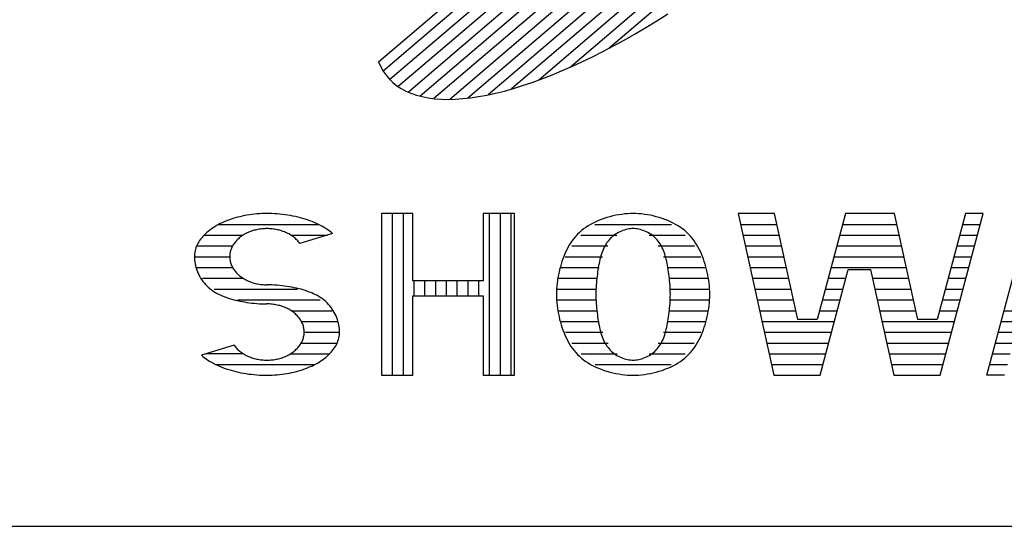
# Model space of a CAD drawing. Units: millimetres. Extents: x 0 to 16820, y 0 to 11880.
# Drawn here: x 14082 to 14310, y 400 to 517 of the extents above; entities that cross this region are included whole.
import ezdxf

# ---------------------------------------------------------------- set-up
doc = ezdxf.new("R2010")
doc.units = ezdxf.units.MM
doc.header["$LTSCALE"] = 20
doc.layers.add('D-TTL', color=2, linetype='Continuous')
doc.layers.add('D-TTL-TXT', color=7, linetype='Continuous')

msp = doc.modelspace()

# ---------------------------------------------------------------- linework, layer by layer
at = {"layer": 'D-TTL'}
msp.add_lwpolyline([(400, 400), (16420, 400), (16420, 11480), (400, 11480)], close=True, dxfattribs=at)
at = {"layer": 'D-TTL-TXT'}
for p, q in [((14305.78, 624.58), (14166.3, 505.46)), ((14307.48, 622.75), (14167.84, 503.49)), ((14308.78, 620.58), (14169.78, 501.86)), ((14309.69, 618.06), (14172.13, 500.57)), ((14310.18, 615.2), (14174.88, 499.64)), ((14310.24, 611.96), (14178.07, 499.08)), ((14309.83, 608.32), (14181.73, 498.91)), ((14308.9, 604.24), (14185.9, 499.19)), ((14307.4, 599.67), (14190.65, 499.96)), ((14305.21, 594.51), (14196.08, 501.31)), ((14302.19, 588.65), (14202.35, 503.37)), ((14298.07, 581.84), (14209.72, 506.38)), ((14292.35, 573.66), (14218.69, 510.76)), ((14165.22, 507.58), (14233.44, 565.85)), ((14229.75, 517.11), (14232.3, 518.7)), ((14227.22, 515.56), (14229.75, 517.11)), ((14222.19, 512.66), (14224.7, 514.08)), ((14224.7, 514.08), (14227.22, 515.56)), ((14219.71, 511.29), (14222.19, 512.66)), ((14214.8, 508.76), (14217.24, 510)), ((14217.24, 510), (14219.71, 511.29)), ((14165.22, 507.58), (14165.72, 506.48)), ((14210, 506.5), (14212.38, 507.6)), ((14212.38, 507.6), (14214.8, 508.76)), ((14165.72, 506.48), (14166.3, 505.46)), ((14166.3, 505.46), (14166.97, 504.5)), ((14205.33, 504.52), (14207.65, 505.48)), ((14207.65, 505.48), (14210, 506.5)), ((14166.97, 504.5), (14167.72, 503.62)), ((14167.72, 503.62), (14168.56, 502.81)), ((14168.56, 502.81), (14169.48, 502.07)), ((14198.63, 502.09), (14200.82, 502.82)), ((14200.82, 502.82), (14203.05, 503.63)), ((14203.05, 503.63), (14205.33, 504.52)), ((14169.48, 502.07), (14170.48, 501.41)), ((14170.48, 501.41), (14171.57, 500.83)), ((14171.57, 500.83), (14172.73, 500.32)), ((14172.73, 500.32), (14173.98, 499.89)), ((14190.36, 499.9), (14192.34, 500.33)), ((14192.34, 500.33), (14194.39, 500.84)), ((14194.39, 500.84), (14196.48, 501.42)), ((14196.48, 501.42), (14198.63, 502.09)), ((14173.98, 499.89), (14175.3, 499.54)), ((14175.3, 499.54), (14176.7, 499.26)), ((14176.7, 499.26), (14178.17, 499.06)), ((14178.17, 499.06), (14179.71, 498.95)), ((14179.71, 498.95), (14181.32, 498.91)), ((14181.32, 498.91), (14183, 498.95)), ((14183, 498.95), (14184.74, 499.07)), ((14184.74, 499.07), (14186.55, 499.27)), ((14186.55, 499.27), (14188.43, 499.54)), ((14188.43, 499.54), (14190.36, 499.9)), ((14129.44, 470.55), (14128.97, 470.33)), ((14129.92, 470.75), (14129.44, 470.55)), ((14130.42, 470.94), (14129.92, 470.75)), ((14130.92, 471.11), (14130.42, 470.94)), ((14131.43, 471.28), (14130.92, 471.11)), ((14131.96, 471.44), (14131.43, 471.28)), ((14132.49, 471.59), (14131.96, 471.44)), ((14133.03, 471.73), (14132.49, 471.59)), ((14133.58, 471.85), (14133.03, 471.73)), ((14134.14, 471.97), (14133.58, 471.85)), ((14134.7, 472.07), (14134.14, 471.97)), ((14135.27, 472.16), (14134.7, 472.07)), ((14135.84, 472.24), (14135.27, 472.16)), ((14136.42, 472.3), (14135.84, 472.24)), ((14137, 472.36), (14136.42, 472.3)), ((14137.58, 472.4), (14137, 472.36)), ((14138.16, 472.43), (14137.58, 472.4)), ((14138.75, 472.45), (14138.16, 472.43)), ((14139.34, 472.46), (14138.75, 472.45)), ((14139.83, 472.45), (14139.34, 472.46)), ((14140.46, 472.44), (14139.83, 472.45)), ((14141.08, 472.41), (14140.46, 472.44)), ((14141.71, 472.37), (14141.08, 472.41)), ((14142.33, 472.32), (14141.71, 472.37)), ((14142.95, 472.25), (14142.33, 472.32)), ((14143.56, 472.18), (14142.95, 472.25)), ((14144.17, 472.09), (14143.56, 472.18)), ((14144.77, 471.99), (14144.17, 472.09)), ((14145.37, 471.88), (14144.77, 471.99)), ((14145.96, 471.76), (14145.37, 471.88)), ((14146.54, 471.62), (14145.96, 471.76)), ((14147.11, 471.48), (14146.54, 471.62)), ((14147.67, 471.32), (14147.11, 471.48)), ((14148.22, 471.15), (14147.67, 471.32)), ((14148.76, 470.98), (14148.22, 471.15)), ((14149.29, 470.79), (14148.76, 470.98)), ((14149.81, 470.59), (14149.29, 470.79)), ((14150.32, 470.38), (14149.81, 470.59)), ((14150.81, 470.17), (14150.32, 470.38)), ((14165.9, 472.46), (14165.9, 435)), ((14173.16, 472.46), (14165.9, 472.46)), ((14168.4, 472.46), (14168.4, 435)), ((14170.9, 472.46), (14170.9, 435)), ((14173.16, 456.89), (14173.16, 472.46)), ((14189.48, 472.46), (14189.48, 456.89)), ((14196.75, 472.46), (14189.48, 472.46)), ((14190.9, 472.46), (14190.9, 435)), ((14193.4, 472.46), (14193.4, 435)), ((14195.9, 472.46), (14195.9, 435)), ((14196.75, 435), (14196.75, 472.46)), ((14215.59, 470.56), (14214.98, 470.26)), ((14216.22, 470.84), (14215.59, 470.56)), ((14216.86, 471.09), (14216.22, 470.84)), ((14217.52, 471.33), (14216.86, 471.09)), ((14218.19, 471.54), (14217.52, 471.33)), ((14218.87, 471.73), (14218.19, 471.54)), ((14219.56, 471.9), (14218.87, 471.73)), ((14220.25, 472.05), (14219.56, 471.9)), ((14220.94, 472.17), (14220.25, 472.05)), ((14221.62, 472.27), (14220.94, 472.17)), ((14222.3, 472.35), (14221.62, 472.27)), ((14222.96, 472.41), (14222.3, 472.35)), ((14223.61, 472.44), (14222.96, 472.41)), ((14224.25, 472.46), (14223.61, 472.44)), ((14224.88, 472.44), (14224.25, 472.46)), ((14225.53, 472.41), (14224.88, 472.44)), ((14226.19, 472.35), (14225.53, 472.41)), ((14226.87, 472.27), (14226.19, 472.35)), ((14227.55, 472.17), (14226.87, 472.27)), ((14228.24, 472.05), (14227.55, 472.17)), ((14228.93, 471.9), (14228.24, 472.05)), ((14229.62, 471.73), (14228.93, 471.9)), ((14230.3, 471.54), (14229.62, 471.73)), ((14230.97, 471.33), (14230.3, 471.54)), ((14231.63, 471.09), (14230.97, 471.33)), ((14232.28, 470.84), (14231.63, 471.09)), ((14232.9, 470.56), (14232.28, 470.84)), ((14233.51, 470.26), (14232.9, 470.56)), ((14248.59, 472.46), (14256.91, 435)), ((14257, 472.46), (14248.59, 472.46)), ((14262.45, 447.93), (14257, 472.46)), ((14273.49, 472.46), (14266.95, 447.93)), ((14284.83, 472.46), (14273.49, 472.46)), ((14290.28, 447.93), (14284.83, 472.46)), ((14301.32, 472.46), (14294.78, 447.93)), ((14295.44, 435), (14305.43, 472.46)), ((14305.43, 472.46), (14301.32, 472.46)), ((14306.27, 435), (14316.26, 472.46)), ((14125.72, 468.33), (14125.38, 468.05)), ((14126.07, 468.61), (14125.72, 468.33)), ((14126.44, 468.88), (14126.07, 468.61)), ((14126.83, 469.15), (14126.44, 468.88)), ((14127.23, 469.4), (14126.83, 469.15)), ((14127.64, 469.65), (14127.23, 469.4)), ((14128.07, 469.89), (14127.64, 469.65)), ((14128.52, 470.12), (14128.07, 469.89)), ((14128.2, 469.95), (14151.25, 469.95)), ((14128.97, 470.33), (14128.52, 470.12)), ((14135.01, 468.09), (14134.76, 467.97)), ((14135.28, 468.2), (14135.01, 468.09)), ((14135.55, 468.3), (14135.28, 468.2)), ((14135.82, 468.4), (14135.55, 468.3)), ((14136.1, 468.49), (14135.82, 468.4)), ((14136.38, 468.57), (14136.1, 468.49)), ((14136.66, 468.64), (14136.38, 468.57)), ((14136.95, 468.71), (14136.66, 468.64)), ((14137.24, 468.77), (14136.95, 468.71)), ((14137.53, 468.82), (14137.24, 468.77)), ((14137.83, 468.86), (14137.53, 468.82)), ((14138.13, 468.9), (14137.83, 468.86)), ((14138.43, 468.93), (14138.13, 468.9)), ((14138.73, 468.95), (14138.43, 468.93)), ((14139.03, 468.96), (14138.73, 468.95)), ((14139.33, 468.97), (14139.03, 468.96)), ((14139.63, 468.96), (14139.33, 468.97)), ((14139.93, 468.95), (14139.63, 468.96)), ((14140.23, 468.93), (14139.93, 468.95)), ((14140.53, 468.9), (14140.23, 468.93)), ((14140.83, 468.87), (14140.53, 468.9)), ((14141.12, 468.82), (14140.83, 468.87)), ((14141.42, 468.77), (14141.12, 468.82)), ((14141.71, 468.72), (14141.42, 468.77)), ((14142, 468.65), (14141.71, 468.72)), ((14142.28, 468.57), (14142, 468.65)), ((14142.56, 468.49), (14142.28, 468.57)), ((14142.84, 468.41), (14142.56, 468.49)), ((14143.11, 468.31), (14142.84, 468.41)), ((14143.38, 468.21), (14143.11, 468.31)), ((14143.65, 468.1), (14143.38, 468.21)), ((14143.9, 467.98), (14143.65, 468.1)), ((14151.29, 469.94), (14150.81, 470.17)), ((14151.75, 469.7), (14151.29, 469.94)), ((14152.2, 469.46), (14151.75, 469.7)), ((14152.63, 469.21), (14152.2, 469.46)), ((14153.05, 468.94), (14152.63, 469.21)), ((14153.45, 468.67), (14153.05, 468.94)), ((14153.83, 468.4), (14153.45, 468.67)), ((14154.19, 468.11), (14153.83, 468.4)), ((14154.54, 467.82), (14154.19, 468.11)), ((14211.81, 468.07), (14211.37, 467.65)), ((14212.28, 468.49), (14211.81, 468.07)), ((14212.77, 468.88), (14212.28, 468.49)), ((14213.29, 469.25), (14212.77, 468.88)), ((14213.83, 469.61), (14213.29, 469.25)), ((14214.39, 469.95), (14213.83, 469.61)), ((14214.98, 470.26), (14214.39, 469.95)), ((14215.37, 469.95), (14233.12, 469.95)), ((14221.17, 468.22), (14220.82, 468.05)), ((14221.52, 468.38), (14221.17, 468.22)), ((14221.88, 468.51), (14221.52, 468.38)), ((14222.23, 468.63), (14221.88, 468.51)), ((14222.59, 468.73), (14222.23, 468.63)), ((14222.94, 468.82), (14222.59, 468.73)), ((14223.28, 468.88), (14222.94, 468.82)), ((14223.61, 468.93), (14223.28, 468.88)), ((14223.94, 468.96), (14223.61, 468.93)), ((14224.25, 468.97), (14223.94, 468.96)), ((14224.55, 468.96), (14224.25, 468.97)), ((14224.88, 468.93), (14224.55, 468.96)), ((14225.21, 468.88), (14224.88, 468.93)), ((14225.55, 468.82), (14225.21, 468.88)), ((14225.9, 468.73), (14225.55, 468.82)), ((14226.26, 468.63), (14225.9, 468.73)), ((14226.61, 468.51), (14226.26, 468.63)), ((14226.97, 468.38), (14226.61, 468.51)), ((14227.32, 468.22), (14226.97, 468.38)), ((14227.67, 468.05), (14227.32, 468.22)), ((14234.1, 469.95), (14233.51, 470.26)), ((14234.66, 469.61), (14234.1, 469.95)), ((14235.21, 469.25), (14234.66, 469.61)), ((14235.72, 468.88), (14235.21, 469.25)), ((14236.21, 468.49), (14235.72, 468.88)), ((14236.68, 468.07), (14236.21, 468.49)), ((14237.12, 467.65), (14236.68, 468.07)), ((14249.14, 469.95), (14257.55, 469.95)), ((14272.83, 469.95), (14285.38, 469.95)), ((14300.66, 469.95), (14304.76, 469.95)), ((14123.52, 465.88), (14123.32, 465.55)), ((14123.73, 466.2), (14123.52, 465.88)), ((14123.96, 466.52), (14123.73, 466.2)), ((14124.2, 466.84), (14123.96, 466.52)), ((14124.47, 467.15), (14124.2, 466.84)), ((14124.76, 467.45), (14124.47, 467.15)), ((14125.06, 467.75), (14124.76, 467.45)), ((14124.76, 467.45), (14133.81, 467.45)), ((14125.38, 468.05), (14125.06, 467.75)), ((14132.01, 465.9), (14131.86, 465.7)), ((14132.18, 466.09), (14132.01, 465.9)), ((14132.35, 466.27), (14132.18, 466.09)), ((14132.53, 466.46), (14132.35, 466.27)), ((14132.72, 466.63), (14132.53, 466.46)), ((14132.92, 466.8), (14132.72, 466.63)), ((14133.12, 466.97), (14132.92, 466.8)), ((14133.34, 467.13), (14133.12, 466.97)), ((14133.56, 467.29), (14133.34, 467.13)), ((14133.78, 467.44), (14133.56, 467.29)), ((14134.02, 467.58), (14133.78, 467.44)), ((14134.26, 467.72), (14134.02, 467.58)), ((14134.5, 467.85), (14134.26, 467.72)), ((14134.76, 467.97), (14134.5, 467.85)), ((14144.16, 467.86), (14143.9, 467.98)), ((14144.4, 467.73), (14144.16, 467.86)), ((14144.65, 467.59), (14144.4, 467.73)), ((14144.88, 467.45), (14144.65, 467.59)), ((14144.87, 467.45), (14153.34, 467.45)), ((14145.11, 467.3), (14144.88, 467.45)), ((14145.33, 467.14), (14145.11, 467.3)), ((14145.54, 466.98), (14145.33, 467.14)), ((14145.75, 466.82), (14145.54, 466.98)), ((14145.95, 466.65), (14145.75, 466.82)), ((14146.14, 466.47), (14145.95, 466.65)), ((14146.32, 466.29), (14146.14, 466.47)), ((14146.49, 466.1), (14146.32, 466.29)), ((14146.65, 465.91), (14146.49, 466.1)), ((14146.81, 465.72), (14146.65, 465.91)), ((14154.54, 467.82), (14146.96, 465.52)), ((14210.19, 466.26), (14209.84, 465.77)), ((14210.56, 466.74), (14210.19, 466.26)), ((14210.95, 467.2), (14210.56, 466.74)), ((14211.37, 467.65), (14210.95, 467.2)), ((14212.15, 467.45), (14220.5, 467.45)), ((14218.43, 466.05), (14218.19, 465.74)), ((14218.68, 466.36), (14218.43, 466.05)), ((14218.95, 466.65), (14218.68, 466.36)), ((14219.23, 466.92), (14218.95, 466.65)), ((14219.52, 467.18), (14219.23, 466.92)), ((14219.83, 467.42), (14219.52, 467.18)), ((14220.15, 467.65), (14219.83, 467.42)), ((14220.48, 467.85), (14220.15, 467.65)), ((14220.82, 468.05), (14220.48, 467.85)), ((14228.01, 467.85), (14227.67, 468.05)), ((14227.99, 467.45), (14236.34, 467.45)), ((14228.34, 467.65), (14228.01, 467.85)), ((14228.66, 467.42), (14228.34, 467.65)), ((14228.97, 467.18), (14228.66, 467.42)), ((14229.26, 466.92), (14228.97, 467.18)), ((14229.54, 466.65), (14229.26, 466.92)), ((14229.81, 466.36), (14229.54, 466.65)), ((14230.06, 466.05), (14229.81, 466.36)), ((14230.3, 465.74), (14230.06, 466.05)), ((14237.54, 467.2), (14237.12, 467.65)), ((14237.93, 466.74), (14237.54, 467.2)), ((14238.3, 466.26), (14237.93, 466.74)), ((14238.65, 465.77), (14238.3, 466.26)), ((14249.7, 467.45), (14258.11, 467.45)), ((14272.16, 467.45), (14285.94, 467.45)), ((14299.99, 467.45), (14304.09, 467.45)), ((14122.59, 463.5), (14122.54, 463.15)), ((14122.66, 463.85), (14122.59, 463.5)), ((14122.76, 464.19), (14122.66, 463.85)), ((14122.87, 464.53), (14122.76, 464.19)), ((14123, 464.87), (14122.87, 464.53)), ((14123.15, 465.21), (14123, 464.87)), ((14123.03, 464.96), (14131.37, 464.96)), ((14123.32, 465.55), (14123.15, 465.21)), ((14130.84, 463.58), (14130.79, 463.35)), ((14130.89, 463.8), (14130.84, 463.58)), ((14130.96, 464.02), (14130.89, 463.8)), ((14131.04, 464.24), (14130.96, 464.02)), ((14131.13, 464.46), (14131.04, 464.24)), ((14131.22, 464.67), (14131.13, 464.46)), ((14131.33, 464.89), (14131.22, 464.67)), ((14131.45, 465.1), (14131.33, 464.89)), ((14131.58, 465.3), (14131.45, 465.1)), ((14131.71, 465.5), (14131.58, 465.3)), ((14131.86, 465.7), (14131.71, 465.5)), ((14146.96, 465.52), (14146.81, 465.72)), ((14208.65, 463.65), (14208.4, 463.09)), ((14208.92, 464.2), (14208.65, 463.65)), ((14209.21, 464.74), (14208.92, 464.2)), ((14209.51, 465.26), (14209.21, 464.74)), ((14209.84, 465.77), (14209.51, 465.26)), ((14210.01, 464.96), (14218.41, 464.96)), ((14217.06, 463.52), (14216.92, 463.11)), ((14217.22, 463.92), (14217.06, 463.52)), ((14217.38, 464.31), (14217.22, 463.92)), ((14217.56, 464.69), (14217.38, 464.31)), ((14217.76, 465.05), (14217.56, 464.69)), ((14217.96, 465.4), (14217.76, 465.05)), ((14218.19, 465.74), (14217.96, 465.4)), ((14230.08, 464.96), (14238.48, 464.96)), ((14230.53, 465.4), (14230.3, 465.74)), ((14230.73, 465.05), (14230.53, 465.4)), ((14230.93, 464.69), (14230.73, 465.05)), ((14231.11, 464.31), (14230.93, 464.69)), ((14231.27, 463.92), (14231.11, 464.31)), ((14231.43, 463.52), (14231.27, 463.92)), ((14231.57, 463.11), (14231.43, 463.52)), ((14238.98, 465.26), (14238.65, 465.77)), ((14239.29, 464.74), (14238.98, 465.26)), ((14239.57, 464.2), (14239.29, 464.74)), ((14239.84, 463.65), (14239.57, 464.2)), ((14240.09, 463.09), (14239.84, 463.65)), ((14250.25, 464.96), (14258.66, 464.96)), ((14271.49, 464.96), (14286.49, 464.96)), ((14299.32, 464.96), (14303.43, 464.96)), ((14122.51, 462.8), (14122.5, 462.46)), ((14122.5, 462.46), (14130.71, 462.46)), ((14122.5, 462.46), (14122.51, 462.07)), ((14122.54, 463.15), (14122.51, 462.8)), ((14122.51, 462.07), (14122.54, 461.67)), ((14122.54, 461.67), (14122.59, 461.26)), ((14122.59, 461.26), (14122.66, 460.84)), ((14130.73, 462.9), (14130.71, 462.67)), ((14130.71, 462.67), (14130.71, 462.46)), ((14130.71, 462.46), (14130.71, 462.23)), ((14130.71, 462.23), (14130.73, 462)), ((14130.75, 463.13), (14130.73, 462.9)), ((14130.73, 462), (14130.75, 461.77)), ((14130.79, 463.35), (14130.75, 463.13)), ((14130.75, 461.77), (14130.79, 461.55)), ((14130.79, 461.55), (14130.84, 461.32)), ((14130.84, 461.32), (14130.9, 461.1)), ((14207.74, 461.35), (14207.55, 460.74)), ((14207.94, 461.94), (14207.74, 461.35)), ((14208.16, 462.52), (14207.94, 461.94)), ((14208.4, 463.09), (14208.16, 462.52)), ((14208.51, 462.46), (14217.17, 462.46)), ((14216.44, 461.35), (14216.35, 460.88)), ((14216.55, 461.8), (14216.44, 461.35)), ((14216.66, 462.25), (14216.55, 461.8)), ((14216.79, 462.68), (14216.66, 462.25)), ((14216.92, 463.11), (14216.79, 462.68)), ((14231.32, 462.46), (14239.98, 462.46)), ((14231.7, 462.68), (14231.57, 463.11)), ((14231.83, 462.25), (14231.7, 462.68)), ((14231.94, 461.8), (14231.83, 462.25)), ((14232.05, 461.35), (14231.94, 461.8)), ((14232.14, 460.88), (14232.05, 461.35)), ((14240.33, 462.52), (14240.09, 463.09)), ((14240.55, 461.94), (14240.33, 462.52)), ((14240.75, 461.35), (14240.55, 461.94)), ((14240.94, 460.74), (14240.75, 461.35)), ((14250.81, 462.46), (14259.22, 462.46)), ((14270.83, 462.46), (14287.05, 462.46)), ((14298.66, 462.46), (14302.76, 462.46)), ((14122.66, 460.84), (14122.76, 460.42)), ((14122.76, 460.42), (14122.87, 460)), ((14122.87, 460), (14123, 459.57)), ((14122.95, 459.95), (14131.37, 459.95)), ((14123, 459.57), (14123.15, 459.15)), ((14123.15, 459.15), (14123.32, 458.73)), ((14130.9, 461.1), (14130.96, 460.88)), ((14130.96, 460.88), (14131.04, 460.66)), ((14131.04, 460.66), (14131.13, 460.44)), ((14131.13, 460.44), (14131.23, 460.23)), ((14131.23, 460.23), (14131.34, 460.02)), ((14131.34, 460.02), (14131.45, 459.81)), ((14131.45, 459.81), (14131.58, 459.6)), ((14131.58, 459.6), (14131.72, 459.4)), ((14131.72, 459.4), (14131.86, 459.2)), ((14131.86, 459.2), (14132.02, 459)), ((14132.02, 459), (14132.18, 458.82)), ((14207.21, 459.52), (14207.06, 458.89)), ((14207.37, 460.13), (14207.21, 459.52)), ((14207.55, 460.74), (14207.37, 460.13)), ((14207.47, 459.95), (14216.37, 459.95)), ((14216.02, 458.94), (14215.95, 458.44)), ((14216.09, 459.44), (14216.02, 458.94)), ((14216.17, 459.93), (14216.09, 459.44)), ((14216.25, 460.41), (14216.17, 459.93)), ((14216.35, 460.88), (14216.25, 460.41)), ((14232.12, 459.95), (14241.02, 459.95)), ((14232.24, 460.41), (14232.14, 460.88)), ((14232.32, 459.93), (14232.24, 460.41)), ((14232.4, 459.44), (14232.32, 459.93)), ((14232.47, 458.94), (14232.4, 459.44)), ((14232.54, 458.44), (14232.47, 458.94)), ((14241.12, 460.13), (14240.94, 460.74)), ((14241.28, 459.52), (14241.12, 460.13)), ((14241.43, 458.89), (14241.28, 459.52)), ((14251.37, 459.95), (14259.77, 459.95)), ((14267.61, 435), (14274.15, 459.53)), ((14270.16, 459.95), (14287.6, 459.95)), ((14274.15, 459.53), (14279.29, 459.53)), ((14279.29, 459.53), (14284.74, 435)), ((14297.99, 459.95), (14302.09, 459.95)), ((14123.32, 458.73), (14123.52, 458.32)), ((14123.52, 458.32), (14123.73, 457.91)), ((14123.73, 457.91), (14123.96, 457.51)), ((14123.96, 457.51), (14124.2, 457.13)), ((14124.2, 457.13), (14124.47, 456.75)), ((14124.36, 457.45), (14133.81, 457.45)), ((14124.47, 456.75), (14124.76, 456.39)), ((14132.18, 458.82), (14132.36, 458.63)), ((14132.36, 458.63), (14132.54, 458.45)), ((14132.54, 458.45), (14132.73, 458.27)), ((14132.73, 458.27), (14132.92, 458.1)), ((14132.92, 458.1), (14133.13, 457.93)), ((14133.13, 457.93), (14133.34, 457.77)), ((14133.34, 457.77), (14133.56, 457.62)), ((14133.56, 457.62), (14133.79, 457.47)), ((14133.79, 457.47), (14134.03, 457.33)), ((14134.03, 457.33), (14134.27, 457.19)), ((14134.27, 457.19), (14134.51, 457.06)), ((14134.51, 457.06), (14134.77, 456.94)), ((14134.77, 456.94), (14135.02, 456.82)), ((14135.02, 456.82), (14135.29, 456.71)), ((14135.29, 456.71), (14135.56, 456.61)), ((14189.48, 456.89), (14173.16, 456.89)), ((14173.4, 456.89), (14173.4, 453.4)), ((14175.9, 456.89), (14175.9, 453.4)), ((14178.4, 456.89), (14178.4, 453.4)), ((14180.9, 456.89), (14180.9, 453.4)), ((14183.4, 456.89), (14183.4, 453.4)), ((14185.9, 456.89), (14185.9, 453.4)), ((14188.4, 456.89), (14188.4, 453.4)), ((14206.71, 456.98), (14206.62, 456.33)), ((14206.81, 457.62), (14206.71, 456.98)), ((14206.93, 458.26), (14206.81, 457.62)), ((14206.82, 457.45), (14215.88, 457.45)), ((14207.06, 458.89), (14206.93, 458.26)), ((14215.77, 456.9), (14215.73, 456.37)), ((14215.83, 457.41), (14215.77, 456.9)), ((14215.88, 457.93), (14215.83, 457.41)), ((14215.95, 458.44), (14215.88, 457.93)), ((14232.61, 457.93), (14232.54, 458.44)), ((14232.66, 457.41), (14232.61, 457.93)), ((14232.62, 457.45), (14241.67, 457.45)), ((14232.72, 456.9), (14232.66, 457.41)), ((14232.76, 456.37), (14232.72, 456.9)), ((14241.56, 458.26), (14241.43, 458.89)), ((14241.68, 457.62), (14241.56, 458.26)), ((14241.78, 456.98), (14241.68, 457.62)), ((14241.87, 456.33), (14241.78, 456.98)), ((14251.92, 457.45), (14260.33, 457.45)), ((14269.49, 457.45), (14273.6, 457.45)), ((14279.75, 457.45), (14288.16, 457.45)), ((14297.32, 457.45), (14301.43, 457.45)), ((14124.76, 456.39), (14125.06, 456.04)), ((14125.06, 456.04), (14125.38, 455.71)), ((14125.38, 455.71), (14125.72, 455.39)), ((14125.72, 455.39), (14126.07, 455.09)), ((14126.07, 455.09), (14126.44, 454.8)), ((14126.44, 454.8), (14126.83, 454.53)), ((14126.83, 454.53), (14127.23, 454.27)), ((14127.08, 454.96), (14146.34, 454.96)), ((14135.56, 456.61), (14135.83, 456.51)), ((14135.83, 456.51), (14136.11, 456.42)), ((14136.11, 456.42), (14136.39, 456.34)), ((14136.39, 456.34), (14136.67, 456.26)), ((14136.67, 456.26), (14136.96, 456.2)), ((14136.96, 456.2), (14137.25, 456.14)), ((14137.25, 456.14), (14137.54, 456.09)), ((14137.54, 456.09), (14137.84, 456.04)), ((14137.84, 456.04), (14138.14, 456.01)), ((14138.14, 456.01), (14138.44, 455.98)), ((14138.44, 455.98), (14138.74, 455.96)), ((14138.74, 455.96), (14139.04, 455.95)), ((14139.04, 455.95), (14139.34, 455.95)), ((14139.93, 455.94), (14139.34, 455.95)), ((14140.51, 455.92), (14139.93, 455.94)), ((14141.1, 455.89), (14140.51, 455.92)), ((14141.68, 455.85), (14141.1, 455.89)), ((14142.26, 455.79), (14141.68, 455.85)), ((14142.84, 455.73), (14142.26, 455.79)), ((14143.41, 455.66), (14142.84, 455.73)), ((14143.98, 455.58), (14143.41, 455.66)), ((14144.54, 455.49), (14143.98, 455.58)), ((14145.1, 455.39), (14144.54, 455.49)), ((14145.65, 455.28), (14145.1, 455.39)), ((14146.19, 455.16), (14145.65, 455.28)), ((14146.72, 455.04), (14146.19, 455.16)), ((14147.25, 454.9), (14146.72, 455.04)), ((14147.76, 454.76), (14147.25, 454.9)), ((14148.26, 454.6), (14147.76, 454.76)), ((14148.76, 454.43), (14148.26, 454.6)), ((14149.24, 454.26), (14148.76, 454.43)), ((14206.47, 454.38), (14206.46, 453.73)), ((14206.5, 455.04), (14206.47, 454.38)), ((14206.55, 455.69), (14206.5, 455.04)), ((14206.5, 454.96), (14215.64, 454.96)), ((14206.62, 456.33), (14206.55, 455.69)), ((14215.63, 454.79), (14215.62, 454.26)), ((14215.66, 455.32), (14215.63, 454.79)), ((14215.69, 455.85), (14215.66, 455.32)), ((14215.73, 456.37), (14215.69, 455.85)), ((14232.8, 455.85), (14232.76, 456.37)), ((14232.83, 455.32), (14232.8, 455.85)), ((14232.86, 454.79), (14232.83, 455.32)), ((14232.85, 454.96), (14241.99, 454.96)), ((14232.87, 454.26), (14232.86, 454.79)), ((14241.94, 455.69), (14241.87, 456.33)), ((14241.99, 455.04), (14241.94, 455.69)), ((14242.02, 454.38), (14241.99, 455.04)), ((14242.03, 453.73), (14242.02, 454.38)), ((14252.48, 454.96), (14260.88, 454.96)), ((14268.83, 454.96), (14272.93, 454.96)), ((14280.31, 454.96), (14288.72, 454.96)), ((14296.66, 454.96), (14300.76, 454.96)), ((14127.23, 454.27), (14127.64, 454.03)), ((14127.64, 454.03), (14128.07, 453.8)), ((14128.07, 453.8), (14128.52, 453.59)), ((14128.52, 453.59), (14128.97, 453.39)), ((14128.97, 453.39), (14129.44, 453.2)), ((14129.44, 453.2), (14129.92, 453.02)), ((14129.92, 453.02), (14130.42, 452.86)), ((14130.42, 452.86), (14130.92, 452.7)), ((14130.92, 452.7), (14131.43, 452.56)), ((14131.43, 452.56), (14131.96, 452.42)), ((14131.96, 452.42), (14132.49, 452.3)), ((14132.49, 452.3), (14133.03, 452.18)), ((14132.5, 452.46), (14151.67, 452.46)), ((14133.03, 452.18), (14133.58, 452.07)), ((14149.71, 454.07), (14149.24, 454.26)), ((14150.16, 453.87), (14149.71, 454.07)), ((14150.61, 453.65), (14150.16, 453.87)), ((14151.04, 453.43), (14150.61, 453.65)), ((14151.45, 453.19), (14151.04, 453.43)), ((14151.85, 452.93), (14151.45, 453.19)), ((14152.24, 452.66), (14151.85, 452.93)), ((14152.61, 452.37), (14152.24, 452.66)), ((14152.96, 452.07), (14152.61, 452.37)), ((14173.16, 453.4), (14189.48, 453.4)), ((14173.16, 435), (14173.16, 453.4)), ((14189.48, 453.4), (14189.48, 435)), ((14206.46, 453.73), (14206.47, 453.07)), ((14206.47, 453.07), (14206.5, 452.42)), ((14206.5, 452.46), (14215.64, 452.46)), ((14206.5, 452.42), (14206.55, 451.77)), ((14215.62, 454.26), (14215.61, 453.73)), ((14215.61, 453.73), (14215.62, 453.2)), ((14215.62, 453.2), (14215.63, 452.67)), ((14215.63, 452.67), (14215.66, 452.14)), ((14215.66, 452.14), (14215.69, 451.61)), ((14232.8, 451.61), (14232.83, 452.14)), ((14232.83, 452.14), (14232.86, 452.67)), ((14232.85, 452.46), (14241.99, 452.46)), ((14232.86, 452.67), (14232.87, 453.2)), ((14232.88, 453.73), (14232.87, 454.26)), ((14232.87, 453.2), (14232.88, 453.73)), ((14241.94, 451.77), (14241.99, 452.42)), ((14241.99, 452.42), (14242.02, 453.07)), ((14242.02, 453.07), (14242.03, 453.73)), ((14253.03, 452.46), (14261.44, 452.46)), ((14268.16, 452.46), (14272.26, 452.46)), ((14280.86, 452.46), (14289.27, 452.46)), ((14295.99, 452.46), (14300.09, 452.46)), ((14133.58, 452.07), (14134.14, 451.97)), ((14134.14, 451.97), (14134.7, 451.88)), ((14134.7, 451.88), (14135.27, 451.8)), ((14135.27, 451.8), (14135.84, 451.73)), ((14135.84, 451.73), (14136.42, 451.66)), ((14136.42, 451.66), (14137, 451.61)), ((14137, 451.61), (14137.58, 451.57)), ((14137.58, 451.57), (14138.16, 451.54)), ((14138.16, 451.54), (14138.75, 451.52)), ((14138.75, 451.52), (14139.34, 451.51)), ((14139.64, 451.51), (14139.34, 451.51)), ((14139.94, 451.5), (14139.64, 451.51)), ((14140.24, 451.48), (14139.94, 451.5)), ((14140.54, 451.45), (14140.24, 451.48)), ((14140.84, 451.41), (14140.54, 451.45)), ((14141.13, 451.37), (14140.84, 451.41)), ((14141.43, 451.32), (14141.13, 451.37)), ((14141.72, 451.26), (14141.43, 451.32)), ((14142.01, 451.19), (14141.72, 451.26)), ((14142.29, 451.12), (14142.01, 451.19)), ((14142.57, 451.04), (14142.29, 451.12)), ((14142.85, 450.95), (14142.57, 451.04)), ((14143.12, 450.85), (14142.85, 450.95)), ((14143.39, 450.75), (14143.12, 450.85)), ((14143.66, 450.64), (14143.39, 450.75)), ((14143.91, 450.52), (14143.66, 450.64)), ((14144.17, 450.4), (14143.91, 450.52)), ((14144.41, 450.27), (14144.17, 450.4)), ((14144.65, 450.13), (14144.41, 450.27)), ((14144.89, 449.99), (14144.65, 450.13)), ((14145.12, 449.84), (14144.89, 449.99)), ((14144.94, 449.95), (14154.36, 449.95)), ((14145.34, 449.69), (14145.12, 449.84)), ((14153.3, 451.75), (14152.96, 452.07)), ((14153.62, 451.42), (14153.3, 451.75)), ((14153.92, 451.07), (14153.62, 451.42)), ((14154.21, 450.71), (14153.92, 451.07)), ((14154.47, 450.33), (14154.21, 450.71)), ((14154.72, 449.94), (14154.47, 450.33)), ((14154.95, 449.55), (14154.72, 449.94)), ((14206.55, 451.77), (14206.62, 451.12)), ((14206.62, 451.12), (14206.71, 450.48)), ((14206.71, 450.48), (14206.81, 449.84)), ((14206.81, 449.84), (14206.93, 449.2)), ((14206.83, 449.95), (14215.88, 449.95)), ((14215.69, 451.61), (14215.73, 451.08)), ((14215.73, 451.08), (14215.77, 450.56)), ((14215.77, 450.56), (14215.83, 450.04)), ((14215.83, 450.04), (14215.88, 449.53)), ((14232.61, 449.53), (14232.66, 450.04)), ((14232.61, 449.95), (14241.66, 449.95)), ((14232.66, 450.04), (14232.72, 450.56)), ((14232.72, 450.56), (14232.76, 451.08)), ((14232.76, 451.08), (14232.8, 451.61)), ((14241.56, 449.2), (14241.68, 449.84)), ((14241.68, 449.84), (14241.78, 450.48)), ((14241.78, 450.48), (14241.87, 451.12)), ((14241.87, 451.12), (14241.94, 451.77)), ((14253.59, 449.95), (14262, 449.95)), ((14267.49, 449.95), (14271.6, 449.95)), ((14281.42, 449.95), (14289.83, 449.95)), ((14295.32, 449.95), (14299.43, 449.95)), ((14310.26, 449.95), (14337.29, 449.95)), ((14145.55, 449.53), (14145.34, 449.69)), ((14145.75, 449.36), (14145.55, 449.53)), ((14145.95, 449.19), (14145.75, 449.36)), ((14146.14, 449.01), (14145.95, 449.19)), ((14146.32, 448.83), (14146.14, 449.01)), ((14146.5, 448.64), (14146.32, 448.83)), ((14146.66, 448.45), (14146.5, 448.64)), ((14146.82, 448.26), (14146.66, 448.45)), ((14146.96, 448.06), (14146.82, 448.26)), ((14147.1, 447.86), (14146.96, 448.06)), ((14147.23, 447.65), (14147.1, 447.86)), ((14147.34, 447.44), (14147.23, 447.65)), ((14155.16, 449.14), (14154.95, 449.55)), ((14155.36, 448.73), (14155.16, 449.14)), ((14155.53, 448.31), (14155.36, 448.73)), ((14155.68, 447.89), (14155.53, 448.31)), ((14155.81, 447.46), (14155.68, 447.89)), ((14206.93, 449.2), (14207.06, 448.57)), ((14207.06, 448.57), (14207.21, 447.94)), ((14207.21, 447.94), (14207.37, 447.32)), ((14215.88, 449.53), (14215.95, 449.02)), ((14215.95, 449.02), (14216.02, 448.52)), ((14216.02, 448.52), (14216.09, 448.02)), ((14216.09, 448.02), (14216.17, 447.53)), ((14216.17, 447.53), (14216.25, 447.05)), ((14232.24, 447.05), (14232.32, 447.53)), ((14232.32, 447.53), (14232.4, 448.02)), ((14232.4, 448.02), (14232.47, 448.52)), ((14232.47, 448.52), (14232.54, 449.02)), ((14232.54, 449.02), (14232.61, 449.53)), ((14241.12, 447.32), (14241.28, 447.94)), ((14241.28, 447.94), (14241.43, 448.57)), ((14241.43, 448.57), (14241.56, 449.2)), ((14266.95, 447.93), (14262.45, 447.93)), ((14294.78, 447.93), (14290.28, 447.93)), ((14147.34, 447.46), (14155.75, 447.46)), ((14147.45, 447.23), (14147.34, 447.44)), ((14147.55, 447.02), (14147.45, 447.23)), ((14147.64, 446.8), (14147.55, 447.02)), ((14147.72, 446.58), (14147.64, 446.8)), ((14147.78, 446.36), (14147.72, 446.58)), ((14147.84, 446.13), (14147.78, 446.36)), ((14147.89, 445.91), (14147.84, 446.13)), ((14147.92, 445.68), (14147.89, 445.91)), ((14147.95, 445.46), (14147.92, 445.68)), ((14147.97, 445.23), (14147.95, 445.46)), ((14147.97, 445), (14147.97, 445.23)), ((14155.92, 447.04), (14155.81, 447.46)), ((14156.02, 446.62), (14155.92, 447.04)), ((14156.09, 446.2), (14156.02, 446.62)), ((14156.14, 445.79), (14156.09, 446.2)), ((14156.17, 445.39), (14156.14, 445.79)), ((14156.18, 445), (14156.17, 445.39)), ((14207.37, 447.32), (14207.55, 446.71)), ((14207.49, 447.46), (14216.38, 447.46)), ((14207.55, 446.71), (14207.74, 446.11)), ((14207.74, 446.11), (14207.94, 445.52)), ((14207.94, 445.52), (14208.16, 444.94)), ((14216.25, 447.05), (14216.35, 446.58)), ((14216.35, 446.58), (14216.44, 446.11)), ((14216.44, 446.11), (14216.55, 445.66)), ((14216.55, 445.66), (14216.66, 445.21)), ((14231.83, 445.21), (14231.94, 445.66)), ((14231.94, 445.66), (14232.05, 446.11)), ((14232.05, 446.11), (14232.14, 446.58)), ((14232.11, 447.46), (14241, 447.46)), ((14232.14, 446.58), (14232.24, 447.05)), ((14240.33, 444.94), (14240.55, 445.52)), ((14240.55, 445.52), (14240.75, 446.11)), ((14240.75, 446.11), (14240.94, 446.71)), ((14240.94, 446.71), (14241.12, 447.32)), ((14254.14, 447.46), (14270.93, 447.46)), ((14281.97, 447.46), (14298.76, 447.46)), ((14309.59, 447.46), (14337.95, 447.46)), ((14147.45, 442.78), (14147.55, 443)), ((14147.55, 443), (14147.64, 443.22)), ((14147.64, 443.22), (14147.72, 443.44)), ((14147.72, 443.44), (14147.79, 443.66)), ((14147.79, 443.66), (14147.84, 443.88)), ((14147.84, 443.88), (14147.89, 444.1)), ((14147.89, 444.1), (14147.93, 444.33)), ((14147.93, 444.33), (14147.95, 444.56)), ((14147.95, 444.56), (14147.97, 444.78)), ((14147.97, 444.78), (14147.97, 445)), ((14147.97, 444.96), (14156.18, 444.96)), ((14155.81, 442.92), (14155.92, 443.27)), ((14155.92, 443.27), (14156.02, 443.61)), ((14156.02, 443.61), (14156.09, 443.96)), ((14156.09, 443.96), (14156.14, 444.3)), ((14156.14, 444.3), (14156.17, 444.65)), ((14156.17, 444.65), (14156.18, 445)), ((14208.16, 444.94), (14208.4, 444.37)), ((14208.4, 444.37), (14208.65, 443.81)), ((14208.53, 444.96), (14217.19, 444.96)), ((14208.65, 443.81), (14208.92, 443.26)), ((14208.92, 443.26), (14209.21, 442.72)), ((14216.66, 445.21), (14216.79, 444.77)), ((14216.79, 444.77), (14216.92, 444.35)), ((14216.92, 444.35), (14217.06, 443.93)), ((14217.06, 443.93), (14217.22, 443.53)), ((14217.22, 443.53), (14217.38, 443.15)), ((14217.38, 443.15), (14217.56, 442.77)), ((14230.93, 442.77), (14231.11, 443.15)), ((14231.11, 443.15), (14231.27, 443.53)), ((14231.27, 443.53), (14231.43, 443.93)), ((14231.3, 444.96), (14239.96, 444.96)), ((14231.43, 443.93), (14231.57, 444.35)), ((14231.57, 444.35), (14231.7, 444.77)), ((14231.7, 444.77), (14231.83, 445.21)), ((14239.29, 442.72), (14239.57, 443.26)), ((14239.57, 443.26), (14239.84, 443.81)), ((14239.84, 443.81), (14240.09, 444.37)), ((14240.09, 444.37), (14240.33, 444.94)), ((14254.7, 444.96), (14270.26, 444.96)), ((14282.53, 444.96), (14298.09, 444.96)), ((14308.93, 444.96), (14313.03, 444.96)), ((14131.72, 441.94), (14124.14, 439.64)), ((14131.72, 441.94), (14131.87, 441.74)), ((14131.87, 441.74), (14132.03, 441.55)), ((14132.03, 441.55), (14132.19, 441.36)), ((14132.19, 441.36), (14132.36, 441.17)), ((14132.36, 441.17), (14132.54, 440.99)), ((14132.54, 440.99), (14132.73, 440.81)), ((14132.73, 440.81), (14132.93, 440.64)), ((14145.76, 440.65), (14145.96, 440.83)), ((14145.96, 440.83), (14146.15, 441)), ((14146.15, 441), (14146.33, 441.18)), ((14146.33, 441.18), (14146.5, 441.37)), ((14146.5, 441.37), (14146.67, 441.56)), ((14146.67, 441.56), (14146.82, 441.75)), ((14146.82, 441.75), (14146.97, 441.96)), ((14146.97, 441.96), (14147.1, 442.16)), ((14147.1, 442.16), (14147.23, 442.36)), ((14147.23, 442.36), (14147.35, 442.57)), ((14147.28, 442.45), (14155.62, 442.45)), ((14147.35, 442.57), (14147.45, 442.78)), ((14154.47, 440.62), (14154.72, 440.93)), ((14154.72, 440.93), (14154.95, 441.26)), ((14154.95, 441.26), (14155.16, 441.58)), ((14155.16, 441.58), (14155.36, 441.91)), ((14155.36, 441.91), (14155.53, 442.25)), ((14155.53, 442.25), (14155.68, 442.58)), ((14155.68, 442.58), (14155.81, 442.92)), ((14209.21, 442.72), (14209.51, 442.2)), ((14209.51, 442.2), (14209.84, 441.69)), ((14209.84, 441.69), (14210.19, 441.2)), ((14210.05, 442.45), (14218.44, 442.45)), ((14210.19, 441.2), (14210.56, 440.72)), ((14210.56, 440.72), (14210.95, 440.26)), ((14217.56, 442.77), (14217.76, 442.41)), ((14217.76, 442.41), (14217.96, 442.06)), ((14217.96, 442.06), (14218.19, 441.72)), ((14218.19, 441.72), (14218.43, 441.4)), ((14218.43, 441.4), (14218.68, 441.1)), ((14218.68, 441.1), (14218.95, 440.81)), ((14218.95, 440.81), (14219.23, 440.53)), ((14229.26, 440.53), (14229.54, 440.81)), ((14229.54, 440.81), (14229.81, 441.1)), ((14229.81, 441.1), (14230.06, 441.4)), ((14230.05, 442.45), (14238.44, 442.45)), ((14230.06, 441.4), (14230.3, 441.72)), ((14230.3, 441.72), (14230.53, 442.06)), ((14230.53, 442.06), (14230.73, 442.41)), ((14230.73, 442.41), (14230.93, 442.77)), ((14237.54, 440.26), (14237.93, 440.72)), ((14237.93, 440.72), (14238.3, 441.2)), ((14238.3, 441.2), (14238.65, 441.69)), ((14238.65, 441.69), (14238.98, 442.2)), ((14238.98, 442.2), (14239.29, 442.72)), ((14255.25, 442.45), (14269.6, 442.45)), ((14283.09, 442.45), (14297.43, 442.45)), ((14308.26, 442.45), (14312.36, 442.45)), ((14124.14, 439.64), (14124.49, 439.35)), ((14124.49, 439.35), (14124.85, 439.06)), ((14124.85, 439.06), (14125.23, 438.79)), ((14133.89, 439.95), (14125.19, 439.95)), ((14125.23, 438.79), (14125.63, 438.52)), ((14125.63, 438.52), (14126.05, 438.25)), ((14132.93, 440.64), (14133.14, 440.48)), ((14133.14, 440.48), (14133.35, 440.31)), ((14133.35, 440.31), (14133.57, 440.16)), ((14133.57, 440.16), (14133.8, 440.01)), ((14133.8, 440.01), (14134.03, 439.87)), ((14134.03, 439.87), (14134.27, 439.73)), ((14134.27, 439.73), (14134.52, 439.6)), ((14134.52, 439.6), (14134.77, 439.48)), ((14134.77, 439.48), (14135.03, 439.36)), ((14135.03, 439.36), (14135.3, 439.25)), ((14135.3, 439.25), (14135.57, 439.15)), ((14135.57, 439.15), (14135.84, 439.05)), ((14135.84, 439.05), (14136.12, 438.96)), ((14136.12, 438.96), (14136.4, 438.88)), ((14136.4, 438.88), (14136.68, 438.81)), ((14136.68, 438.81), (14136.97, 438.74)), ((14136.97, 438.74), (14137.26, 438.69)), ((14137.26, 438.69), (14137.56, 438.63)), ((14137.56, 438.63), (14137.85, 438.59)), ((14137.85, 438.59), (14138.15, 438.56)), ((14138.15, 438.56), (14138.45, 438.53)), ((14138.45, 438.53), (14138.75, 438.51)), ((14138.75, 438.51), (14139.05, 438.5)), ((14139.05, 438.5), (14139.35, 438.49)), ((14139.35, 438.49), (14139.65, 438.5)), ((14139.65, 438.5), (14139.95, 438.51)), ((14139.95, 438.51), (14140.25, 438.53)), ((14140.25, 438.53), (14140.55, 438.56)), ((14140.55, 438.56), (14140.85, 438.59)), ((14140.85, 438.59), (14141.15, 438.64)), ((14141.15, 438.64), (14141.44, 438.69)), ((14141.44, 438.69), (14141.73, 438.75)), ((14141.73, 438.75), (14142.02, 438.82)), ((14142.02, 438.82), (14142.3, 438.89)), ((14142.3, 438.89), (14142.58, 438.97)), ((14142.58, 438.97), (14142.86, 439.06)), ((14142.86, 439.06), (14143.13, 439.16)), ((14143.13, 439.16), (14143.4, 439.26)), ((14143.4, 439.26), (14143.67, 439.37)), ((14143.67, 439.37), (14143.92, 439.49)), ((14143.92, 439.49), (14144.18, 439.61)), ((14144.18, 439.61), (14144.42, 439.74)), ((14144.42, 439.74), (14144.66, 439.88)), ((14144.66, 439.88), (14144.9, 440.02)), ((14144.79, 439.95), (14153.88, 439.95)), ((14144.9, 440.02), (14145.12, 440.17)), ((14145.12, 440.17), (14145.34, 440.33)), ((14145.34, 440.33), (14145.56, 440.49)), ((14145.56, 440.49), (14145.76, 440.65)), ((14151.85, 438.31), (14152.24, 438.58)), ((14152.24, 438.58), (14152.61, 438.85)), ((14152.61, 438.85), (14152.96, 439.12)), ((14152.96, 439.12), (14153.3, 439.41)), ((14153.3, 439.41), (14153.62, 439.7)), ((14153.62, 439.7), (14153.92, 440)), ((14153.92, 440), (14154.21, 440.31)), ((14154.21, 440.31), (14154.47, 440.62)), ((14210.95, 440.26), (14211.37, 439.81)), ((14211.37, 439.81), (14211.81, 439.38)), ((14211.81, 439.38), (14212.28, 438.97)), ((14212.2, 439.95), (14220.56, 439.95)), ((14212.28, 438.97), (14212.77, 438.58)), ((14212.77, 438.58), (14213.29, 438.2)), ((14219.23, 440.53), (14219.52, 440.28)), ((14219.52, 440.28), (14219.83, 440.03)), ((14219.83, 440.03), (14220.15, 439.81)), ((14220.15, 439.81), (14220.48, 439.6)), ((14220.48, 439.6), (14220.82, 439.41)), ((14220.82, 439.41), (14221.17, 439.24)), ((14221.17, 439.24), (14221.52, 439.08)), ((14221.52, 439.08), (14221.88, 438.95)), ((14221.88, 438.95), (14222.23, 438.83)), ((14222.23, 438.83), (14222.59, 438.72)), ((14222.59, 438.72), (14222.94, 438.64)), ((14222.94, 438.64), (14223.28, 438.58)), ((14223.28, 438.58), (14223.61, 438.53)), ((14223.61, 438.53), (14223.94, 438.5)), ((14223.94, 438.5), (14224.25, 438.49)), ((14224.25, 438.49), (14224.55, 438.5)), ((14224.55, 438.5), (14224.88, 438.53)), ((14224.88, 438.53), (14225.21, 438.58)), ((14225.21, 438.58), (14225.55, 438.64)), ((14225.55, 438.64), (14225.9, 438.72)), ((14225.9, 438.72), (14226.26, 438.83)), ((14226.26, 438.83), (14226.61, 438.95)), ((14226.61, 438.95), (14226.97, 439.08)), ((14226.97, 439.08), (14227.32, 439.24)), ((14227.32, 439.24), (14227.67, 439.41)), ((14227.67, 439.41), (14228.01, 439.6)), ((14227.94, 439.95), (14236.29, 439.95)), ((14228.01, 439.6), (14228.34, 439.81)), ((14228.34, 439.81), (14228.66, 440.03)), ((14228.66, 440.03), (14228.97, 440.28)), ((14228.97, 440.28), (14229.26, 440.53)), ((14235.21, 438.2), (14235.72, 438.58)), ((14235.72, 438.58), (14236.21, 438.97)), ((14236.21, 438.97), (14236.68, 439.38)), ((14236.68, 439.38), (14237.12, 439.81)), ((14237.12, 439.81), (14237.54, 440.26)), ((14255.81, 439.95), (14268.93, 439.95)), ((14283.64, 439.95), (14296.76, 439.95)), ((14307.59, 439.95), (14311.69, 439.95)), ((14126.05, 438.25), (14126.48, 438)), ((14126.48, 438), (14126.93, 437.76)), ((14126.93, 437.76), (14127.39, 437.52)), ((14127.39, 437.52), (14127.87, 437.29)), ((14127.52, 437.46), (14150.39, 437.46)), ((14127.87, 437.29), (14128.36, 437.07)), ((14128.36, 437.07), (14128.87, 436.87)), ((14128.87, 436.87), (14129.38, 436.67)), ((14129.38, 436.67), (14129.91, 436.48)), ((14129.91, 436.48), (14130.46, 436.3)), ((14130.46, 436.3), (14131.01, 436.14)), ((14131.01, 436.14), (14131.57, 435.98)), ((14146.72, 436.02), (14147.25, 436.17)), ((14147.25, 436.17), (14147.76, 436.34)), ((14147.76, 436.34), (14148.26, 436.52)), ((14148.26, 436.52), (14148.76, 436.71)), ((14148.76, 436.71), (14149.24, 436.91)), ((14149.24, 436.91), (14149.71, 437.12)), ((14149.71, 437.12), (14150.16, 437.34)), ((14150.16, 437.34), (14150.61, 437.57)), ((14150.61, 437.57), (14151.04, 437.81)), ((14151.04, 437.81), (14151.45, 438.06)), ((14151.45, 438.06), (14151.85, 438.31)), ((14213.29, 438.2), (14213.83, 437.85)), ((14213.83, 437.85), (14214.39, 437.51)), ((14214.39, 437.51), (14214.98, 437.19)), ((14214.98, 437.19), (14215.59, 436.9)), ((14215.45, 437.46), (14233.04, 437.46)), ((14215.59, 436.9), (14216.22, 436.62)), ((14216.22, 436.62), (14216.86, 436.37)), ((14216.86, 436.37), (14217.52, 436.13)), ((14217.52, 436.13), (14218.19, 435.92)), ((14230.3, 435.92), (14230.97, 436.13)), ((14230.97, 436.13), (14231.63, 436.37)), ((14231.63, 436.37), (14232.28, 436.62)), ((14232.28, 436.62), (14232.9, 436.9)), ((14232.9, 436.9), (14233.51, 437.19)), ((14233.51, 437.19), (14234.1, 437.51)), ((14234.1, 437.51), (14234.66, 437.85)), ((14234.66, 437.85), (14235.21, 438.2)), ((14256.37, 437.46), (14268.26, 437.46)), ((14284.2, 437.46), (14296.09, 437.46)), ((14306.93, 437.46), (14311.03, 437.46)), ((14131.57, 435.98), (14132.14, 435.84)), ((14132.14, 435.84), (14132.72, 435.7)), ((14132.72, 435.7), (14133.31, 435.58)), ((14133.31, 435.58), (14133.91, 435.47)), ((14133.91, 435.47), (14134.51, 435.37)), ((14134.51, 435.37), (14135.12, 435.28)), ((14135.12, 435.28), (14135.73, 435.21)), ((14135.73, 435.21), (14136.35, 435.14)), ((14136.35, 435.14), (14136.97, 435.09)), ((14136.97, 435.09), (14137.6, 435.05)), ((14137.6, 435.05), (14138.22, 435.02)), ((14138.22, 435.02), (14138.85, 435.01)), ((14138.85, 435.01), (14139.34, 435)), ((14139.34, 435), (14139.93, 435.01)), ((14139.93, 435.01), (14140.51, 435.03)), ((14140.51, 435.03), (14141.1, 435.06)), ((14141.1, 435.06), (14141.68, 435.1)), ((14141.68, 435.1), (14142.26, 435.16)), ((14142.26, 435.16), (14142.84, 435.22)), ((14142.84, 435.22), (14143.41, 435.3)), ((14143.41, 435.3), (14143.98, 435.39)), ((14143.98, 435.39), (14144.54, 435.49)), ((14144.54, 435.49), (14145.1, 435.61)), ((14145.1, 435.61), (14145.65, 435.73)), ((14145.65, 435.73), (14146.19, 435.87)), ((14146.19, 435.87), (14146.72, 436.02)), ((14165.9, 435), (14173.16, 435)), ((14189.48, 435), (14196.75, 435)), ((14218.19, 435.92), (14218.87, 435.73)), ((14218.87, 435.73), (14219.56, 435.56)), ((14219.56, 435.56), (14220.25, 435.41)), ((14220.25, 435.41), (14220.94, 435.29)), ((14220.94, 435.29), (14221.62, 435.19)), ((14221.62, 435.19), (14222.3, 435.11)), ((14222.3, 435.11), (14222.96, 435.05)), ((14222.96, 435.05), (14223.61, 435.01)), ((14223.61, 435.01), (14224.25, 435)), ((14224.25, 435), (14224.88, 435.01)), ((14224.88, 435.01), (14225.53, 435.05)), ((14225.53, 435.05), (14226.19, 435.11)), ((14226.19, 435.11), (14226.87, 435.19)), ((14226.87, 435.19), (14227.55, 435.29)), ((14227.55, 435.29), (14228.24, 435.41)), ((14228.24, 435.41), (14228.93, 435.56)), ((14228.93, 435.56), (14229.62, 435.73)), ((14229.62, 435.73), (14230.3, 435.92)), ((14256.91, 435), (14267.61, 435)), ((14284.74, 435), (14295.44, 435)), ((14310.37, 435), (14306.27, 435))]:
    msp.add_line(p, q, dxfattribs=at)

doc.saveas('drawing.dxf')
